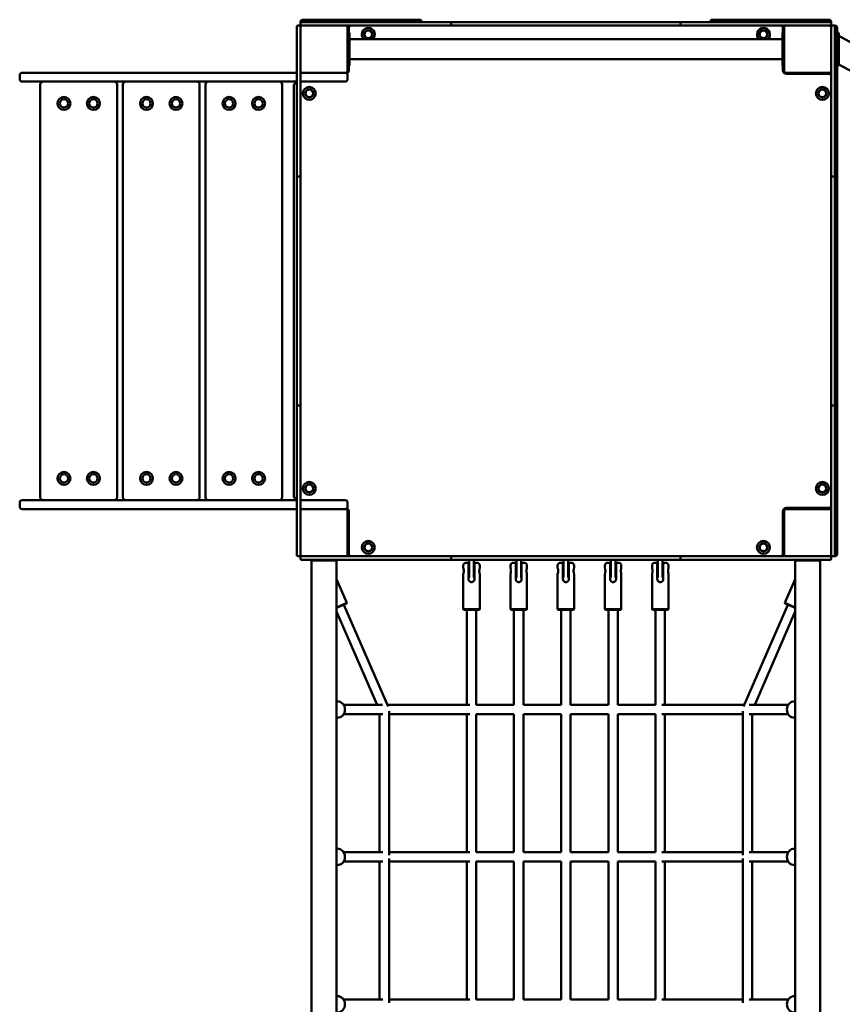
# Model space of a CAD drawing. Units: millimetres. Extents: x 4467 to 12867, y 1997 to 10997.
# Drawn here: x 7567 to 8962, y 5760 to 7430 of the extents above; entities that cross this region are included whole.
import ezdxf

# ---------------------------------------------------------------- set-up
doc = ezdxf.new("R2010")
doc.units = ezdxf.units.MM
doc.header["$LTSCALE"] = 30
doc.layers.add('Viditelná (ISO)', color=7, linetype='Continuous', lineweight=50)

# ---------------------------------------------------------------- blocks, each defined once
blk = doc.blocks.new('VVZ-VZ4-001')
at = {"layer": 'Viditelná (ISO)'}
for p, q in [((3576.8, -3570.8), (3576.8, -3572.8)), ((3576.8, -3572.8), (3576.8, -3574.8)), ((3578.8, -3570.8), (3583.3, -3570.8)), ((3580.8, -3566.8), (3586.8, -3566.8)), ((3583.3, -3570.8), (3694.9, -3570.8)), ((3656.8, -3566.8), (3586.8, -3566.8)), ((3656.8, -3566.8), (3668.5, -3566.8)), ((3668.5, -3566.8), (3778.5, -3566.8)), ((3694.9, -3570.8), (3705.1, -3570.8)), ((3723.6, -3570.8), (3705.1, -3570.8)), ((3738.7, -3570.8), (3723.6, -3570.8)), ((3738.7, -3570.8), (3834.5, -3570.8)), ((3832.5, -3572.8), (3832.5, -3574.8)), ((3834.5, -3570.8), (3841, -3570.8)), ((3841, -3570.8), (3951.2, -3570.8)), ((3951.2, -3570.8), (3959.8, -3570.8)), ((3963.5, -3570.8), (3959.8, -3570.8)), ((3976.1, -3570.8), (3963.5, -3570.8)), ((3976.1, -3570.8), (4077.5, -3570.8)), ((4090.2, -3570.8), (4077.5, -3570.8)), ((4093.9, -3570.8), (4090.2, -3570.8)), ((4093.9, -3570.8), (4102.5, -3570.8)), ((4102.5, -3570.8), (4212.7, -3570.8)), ((4212.7, -3570.8), (4219.2, -3570.8)), ((4219.2, -3570.8), (4315, -3570.8)), ((4221.2, -3572.8), (4221.2, -3574.8)), ((4275.2, -3566.8), (4385.2, -3566.8)), ((4330.1, -3570.8), (4315, -3570.8)), ((4348.6, -3570.8), (4330.1, -3570.8)), ((4348.6, -3570.8), (4358.8, -3570.8)), ((4358.8, -3570.8), (4470.4, -3570.8)), ((4385.2, -3566.8), (4396.8, -3566.8)), ((4466.8, -3566.8), (4396.8, -3566.8)), ((4466.8, -3566.8), (4472.8, -3566.8)), ((4470.4, -3570.8), (4474.8, -3570.8)), ((4476.8, -3572.8), (4476.8, -3570.8)), ((4476.8, -3574.8), (4476.8, -3572.8)), ((3570.8, -3583.3), (3570.8, -3578.8)), ((3570.8, -3694.9), (3570.8, -3583.3)), ((3574.8, -3576.8), (3572.8, -3576.8)), ((3576.8, -3578.8), (3576.8, -3583.3)), ((3576.8, -3583.3), (3576.8, -3694.9)), ((3583.3, -3576.8), (3578.8, -3576.8)), ((3694.9, -3576.8), (3583.3, -3576.8)), ((3656.8, -3579.8), (3656.8, -3576.8)), ((3656.8, -3653.8), (3656.8, -3579.8)), ((3656.8, -3589.3), (3659.8, -3589.3)), ((3658.8, -3580.8), (3658.8, -3589.3)), ((3659.8, -3589.3), (3659.8, -3644.3)), ((3705.1, -3576.8), (3694.9, -3576.8)), ((3705.1, -3576.8), (3723.6, -3576.8)), ((3723.6, -3576.8), (3738.7, -3576.8)), ((3834.5, -3576.8), (3738.7, -3576.8)), ((3841, -3576.8), (3834.5, -3576.8)), ((3951.2, -3576.8), (3841, -3576.8)), ((3959.8, -3576.8), (3951.2, -3576.8)), ((3959.8, -3576.8), (3963.5, -3576.8)), ((3963.5, -3576.8), (3976.1, -3576.8)), ((4077.5, -3576.8), (3976.1, -3576.8)), ((4077.5, -3576.8), (4090.2, -3576.8)), ((4090.2, -3576.8), (4093.9, -3576.8)), ((4102.5, -3576.8), (4093.9, -3576.8)), ((4212.7, -3576.8), (4102.5, -3576.8)), ((4219.2, -3576.8), (4212.7, -3576.8)), ((4315, -3576.8), (4219.2, -3576.8)), ((4315, -3576.8), (4330.1, -3576.8)), ((4330.1, -3576.8), (4348.6, -3576.8)), ((4358.8, -3576.8), (4348.6, -3576.8)), ((4470.4, -3576.8), (4358.8, -3576.8)), ((4396.8, -3589.3), (4393.8, -3589.3)), ((4393.8, -3644.3), (4393.8, -3589.3)), ((4394.8, -3589.3), (4394.8, -3580.8)), ((4396.8, -3579.8), (4396.8, -3576.8)), ((4396.8, -3579.8), (4396.8, -3653.8)), ((4474.8, -3576.8), (4470.4, -3576.8)), ((4476.8, -3583.3), (4476.8, -3578.8)), ((4476.8, -3694.9), (4476.8, -3583.3)), ((4480.8, -3576.8), (4478.8, -3576.8)), ((4482.8, -3576.8), (4480.8, -3576.8)), ((4482.8, -3578.8), (4482.8, -3583.3)), ((4482.8, -3583.3), (4482.8, -3694.9)), ((4486.8, -3580.8), (4486.8, -3584.2)), ((4486.8, -3584.2), (4486.8, -3695.5)), ((4486.8, -3589.3), (4489.8, -3589.3)), ((4489.8, -3589.3), (4489.8, -3644.3)), ((3659.8, -3600), (4393.8, -3600)), ((4489.8, -3594.3), (5983.8, -4411)), ((3659.8, -3633.7), (4393.8, -3633.7)), ((3104.8, -3656.8), (3129.8, -3656.8)), ((3554, -3656.8), (3129.8, -3656.8)), ((3554, -3656.8), (3570.8, -3656.8)), ((3576.8, -3656.8), (3579.8, -3656.8)), ((3579.8, -3656.8), (3653.8, -3656.8)), ((3656.8, -3644.3), (3659.8, -3644.3)), ((3658.8, -3644.3), (3658.8, -3652.8)), ((4396.8, -3644.3), (4393.8, -3644.3)), ((4394.8, -3652.8), (4394.8, -3644.3)), ((4399.8, -3656.8), (4473.8, -3656.8)), ((4436.8, -3656.8), (4436.8, -3658.8)), ((4446.8, -3658.8), (4446.8, -3656.8)), ((4473.8, -3656.8), (4476.8, -3656.8)), ((4486.8, -3644.3), (4489.8, -3644.3)), ((4489.8, -3642.6), (5983.8, -4459.4)), ((3100.8, -3660.8), (3100.8, -3667.8)), ((3129.8, -3671.8), (3104.8, -3671.8)), ((3129.8, -3671.8), (3554, -3671.8)), ((3570.8, -3671.8), (3554, -3671.8)), ((3594.1, -3671.8), (3576.8, -3671.8)), ((3594.1, -3671.8), (3646.8, -3671.8)), ((3652.8, -3671.8), (3646.8, -3671.8)), ((3656.8, -3660.8), (3656.8, -3667.8)), ((4472.8, -3658.8), (4400.8, -3658.8)), ((3135.8, -3676.8), (3135.8, -4376.8)), ((3265.8, -4376.8), (3265.8, -3676.8)), ((3275.8, -3676.8), (3275.8, -4376.8)), ((3405.8, -4376.8), (3405.8, -3676.8)), ((3415.8, -3676.8), (3415.8, -4376.8)), ((3545.8, -4376.8), (3545.8, -3676.8)), ((3565.8, -3679.3), (3565.8, -3678.3)), ((3565.8, -3679.3), (3565.8, -4374.3)), ((3570.8, -3674.3), (3569.8, -3674.3)), ((3570.8, -3705.1), (3570.8, -3694.9)), ((3570.8, -3705.1), (3570.8, -3723.6)), ((3576.8, -3694.9), (3576.8, -3705.1)), ((3576.8, -3723.6), (3576.8, -3705.1)), ((4476.8, -3705.1), (4476.8, -3694.9)), ((4476.8, -3705.1), (4476.8, -3723.6)), ((4482.8, -3694.9), (4482.8, -3705.1)), ((4482.8, -3723.6), (4482.8, -3705.1)), ((4486.8, -3695.5), (4486.8, -3703.2)), ((4486.8, -3722.6), (4486.8, -3703.2)), ((3570.8, -3723.6), (3570.8, -3738.7)), ((3576.8, -3738.7), (3576.8, -3723.6)), ((4476.8, -3723.6), (4476.8, -3738.7)), ((4482.8, -3738.7), (4482.8, -3723.6)), ((4486.8, -3740.2), (4486.8, -3722.6)), ((3570.8, -3834.5), (3570.8, -3738.7)), ((3576.8, -3738.7), (3576.8, -3834.5)), ((4476.8, -3834.5), (4476.8, -3738.7)), ((4482.8, -3738.7), (4482.8, -3834.5)), ((4486.8, -3740.2), (4486.8, -3836.5)), ((3570.8, -3841), (3570.8, -3834.5)), ((3572.8, -3832.5), (3574.8, -3832.5)), ((3576.8, -3834.5), (3576.8, -3841)), ((4476.8, -3841), (4476.8, -3834.5)), ((4478.8, -3832.5), (4480.8, -3832.5)), ((4482.8, -3834.5), (4482.8, -3841)), ((4486.8, -3836.5), (4486.8, -3841.4)), ((3570.8, -3951.2), (3570.8, -3841)), ((3576.8, -3841), (3576.8, -3951.2)), ((4476.8, -3951.2), (4476.8, -3841)), ((4482.8, -3841), (4482.8, -3951.2)), ((4486.8, -3841.4), (4486.8, -3951.3)), ((3570.8, -3959.8), (3570.8, -3951.2)), ((3576.8, -3951.2), (3576.8, -3959.8)), ((4476.8, -3959.8), (4476.8, -3951.2)), ((4482.8, -3951.2), (4482.8, -3959.8)), ((4486.8, -3951.3), (4486.8, -3957.8)), ((4486.8, -3961.7), (4486.8, -3957.8)), ((3570.8, -3959.8), (3570.8, -3963.5)), ((3570.8, -3963.5), (3570.8, -3976.1)), ((3576.8, -3963.5), (3576.8, -3959.8)), ((3576.8, -3976.1), (3576.8, -3963.5)), ((4476.8, -3959.8), (4476.8, -3963.5)), ((4476.8, -3963.5), (4476.8, -3976.1)), ((4482.8, -3963.5), (4482.8, -3959.8)), ((4482.8, -3976.1), (4482.8, -3963.5)), ((4486.8, -3976.4), (4486.8, -3961.7)), ((3570.8, -4077.5), (3570.8, -3976.1)), ((3576.8, -3976.1), (3576.8, -4077.5)), ((4476.8, -4077.5), (4476.8, -3976.1)), ((4482.8, -3976.1), (4482.8, -4077.5)), ((4486.8, -3976.4), (4486.8, -4077.2)), ((3570.8, -4077.5), (3570.8, -4090.2)), ((3570.8, -4090.2), (3570.8, -4093.9)), ((3576.8, -4090.2), (3576.8, -4077.5)), ((3576.8, -4093.9), (3576.8, -4090.2)), ((4476.8, -4077.5), (4476.8, -4090.2)), ((4476.8, -4090.2), (4476.8, -4093.9)), ((4482.8, -4090.2), (4482.8, -4077.5)), ((4482.8, -4093.9), (4482.8, -4090.2)), ((4486.8, -4092), (4486.8, -4077.2)), ((3570.8, -4102.5), (3570.8, -4093.9)), ((3570.8, -4212.7), (3570.8, -4102.5)), ((3576.8, -4093.9), (3576.8, -4102.5)), ((3576.8, -4102.5), (3576.8, -4212.7)), ((4476.8, -4102.5), (4476.8, -4093.9)), ((4476.8, -4212.7), (4476.8, -4102.5)), ((4482.8, -4093.9), (4482.8, -4102.5)), ((4482.8, -4102.5), (4482.8, -4212.7)), ((4486.8, -4095.9), (4486.8, -4092)), ((4486.8, -4095.9), (4486.8, -4102.4)), ((4486.8, -4102.4), (4486.8, -4212.3)), ((3570.8, -4219.2), (3570.8, -4212.7)), ((3570.8, -4315), (3570.8, -4219.2)), ((3572.8, -4221.2), (3574.8, -4221.2)), ((3576.8, -4212.7), (3576.8, -4219.2)), ((3576.8, -4219.2), (3576.8, -4315)), ((4476.8, -4219.2), (4476.8, -4212.7)), ((4476.8, -4315), (4476.8, -4219.2)), ((4478.8, -4221.2), (4480.8, -4221.2)), ((4482.8, -4212.7), (4482.8, -4219.2)), ((4482.8, -4219.2), (4482.8, -4315)), ((4486.8, -4212.3), (4486.8, -4217.2)), ((4486.8, -4217.2), (4486.8, -4313.5)), ((3570.8, -4315), (3570.8, -4330.1)), ((3576.8, -4330.1), (3576.8, -4315)), ((4476.8, -4315), (4476.8, -4330.1)), ((4482.8, -4330.1), (4482.8, -4315)), ((4486.8, -4331.1), (4486.8, -4313.5)), ((3570.8, -4330.1), (3570.8, -4348.6)), ((3576.8, -4348.6), (3576.8, -4330.1)), ((4476.8, -4330.1), (4476.8, -4348.6)), ((4482.8, -4348.6), (4482.8, -4330.1)), ((4486.8, -4350.5), (4486.8, -4331.1)), ((3570.8, -4358.8), (3570.8, -4348.6)), ((3576.8, -4348.6), (3576.8, -4358.8)), ((4476.8, -4358.8), (4476.8, -4348.6)), ((4482.8, -4348.6), (4482.8, -4358.8)), ((4486.8, -4350.5), (4486.8, -4358.1)), ((4486.8, -4358.1), (4486.8, -4469.5)), ((3565.8, -4375.3), (3565.8, -4374.3)), ((3570.8, -4470.4), (3570.8, -4358.8)), ((3576.8, -4358.8), (3576.8, -4470.4)), ((4476.8, -4470.4), (4476.8, -4358.8)), ((4482.8, -4358.8), (4482.8, -4470.4)), ((3100.8, -4385.8), (3100.8, -4392.8)), ((3104.8, -4381.8), (3129.8, -4381.8)), ((3554, -4381.8), (3129.8, -4381.8)), ((3554, -4381.8), (3570.8, -4381.8)), ((3569.8, -4379.3), (3570.8, -4379.3)), ((3576.8, -4381.8), (3594.1, -4381.8)), ((3646.8, -4381.8), (3594.1, -4381.8)), ((3646.8, -4381.8), (3652.8, -4381.8)), ((3656.8, -4385.8), (3656.8, -4392.8)), ((3129.8, -4396.8), (3104.8, -4396.8)), ((3129.8, -4396.8), (3554, -4396.8)), ((3570.8, -4396.8), (3554, -4396.8)), ((3579.8, -4396.8), (3576.8, -4396.8)), ((3653.8, -4396.8), (3579.8, -4396.8)), ((3656.8, -4473.8), (3656.8, -4399.8)), ((3658.8, -4400.8), (3658.8, -4472.8)), ((4394.8, -4472.8), (4394.8, -4400.8)), ((4396.8, -4399.8), (4396.8, -4473.8)), ((4473.8, -4396.8), (4399.8, -4396.8)), ((4400.8, -4394.8), (4472.8, -4394.8)), ((4436.8, -4394.8), (4436.8, -4396.8)), ((4446.8, -4396.8), (4446.8, -4394.8)), ((4473.8, -4396.8), (4476.8, -4396.8)), ((4396.8, -4436.8), (4394.8, -4436.8)), ((3656.8, -4446.8), (3658.8, -4446.8)), ((4394.8, -4446.8), (4396.8, -4446.8)), ((3570.8, -4474.8), (3570.8, -4470.4)), ((3576.8, -4470.4), (3576.8, -4474.8)), ((3656.8, -4473.8), (3656.8, -4476.8)), ((4396.8, -4473.8), (4396.8, -4476.8)), ((4476.8, -4474.8), (4476.8, -4470.4)), ((4482.8, -4470.4), (4482.8, -4474.8)), ((4486.8, -4469.5), (4486.8, -4472.8)), ((3572.8, -4476.8), (3574.8, -4476.8)), ((3576.8, -4478.8), (3576.8, -4480.8)), ((3578.8, -4476.8), (3583.3, -4476.8)), ((3583.3, -4482.8), (3578.8, -4482.8)), ((3583.3, -4476.8), (3694.9, -4476.8)), ((3694.9, -4482.8), (3583.3, -4482.8)), ((3595.6, -4484.1), (3594.4, -4482.8)), ((3595.6, -5989.6), (3595.6, -4484.1)), ((3616.8, -4484.1), (3595.6, -4484.1)), ((3638, -4484.1), (3616.8, -4484.1)), ((3638, -4484.1), (3639.3, -4482.8)), ((3638, -5989.6), (3638, -4484.1)), ((3694.9, -4476.8), (3705.1, -4476.8)), ((3705.1, -4482.8), (3694.9, -4482.8)), ((3723.6, -4476.8), (3705.1, -4476.8)), ((3705.1, -4482.8), (3723.6, -4482.8)), ((3738.7, -4476.8), (3723.6, -4476.8)), ((3723.6, -4482.8), (3738.7, -4482.8)), ((3738.7, -4476.8), (3834.5, -4476.8)), ((3834.5, -4482.8), (3738.7, -4482.8)), ((3832.5, -4478.8), (3832.5, -4480.8)), ((3834.5, -4476.8), (3841, -4476.8)), ((3841, -4482.8), (3834.5, -4482.8)), ((3841, -4476.8), (3951.2, -4476.8)), ((3951.2, -4482.8), (3841, -4482.8)), ((3857.8, -4487.8), (3861.8, -4487.8)), ((3861.8, -4492.8), (3861.8, -4487.8)), ((3862.8, -4482.8), (3862.8, -4499.8)), ((3870.8, -4499.8), (3870.8, -4482.8)), ((3871.8, -4487.8), (3871.8, -4492.8)), ((3871.8, -4487.8), (3875.8, -4487.8)), ((3937.8, -4487.8), (3941.8, -4487.8)), ((3941.8, -4492.8), (3941.8, -4487.8)), ((3942.8, -4482.8), (3942.8, -4499.8)), ((3950.8, -4499.8), (3950.8, -4482.8)), ((3951.2, -4476.8), (3959.8, -4476.8)), ((3959.8, -4482.8), (3951.2, -4482.8)), ((3951.8, -4487.8), (3951.8, -4492.8)), ((3951.8, -4487.8), (3955.8, -4487.8)), ((3963.5, -4476.8), (3959.8, -4476.8)), ((3959.8, -4482.8), (3963.5, -4482.8)), ((3976.1, -4476.8), (3963.5, -4476.8)), ((3963.5, -4482.8), (3976.1, -4482.8)), ((3976.1, -4476.8), (4077.5, -4476.8)), ((4077.5, -4482.8), (3976.1, -4482.8)), ((4017.8, -4487.8), (4021.8, -4487.8)), ((4021.8, -4492.8), (4021.8, -4487.8)), ((4022.8, -4482.8), (4022.8, -4499.8)), ((4030.8, -4499.8), (4030.8, -4482.8)), ((4031.8, -4487.8), (4031.8, -4492.8)), ((4031.8, -4487.8), (4035.8, -4487.8)), ((4090.2, -4476.8), (4077.5, -4476.8)), ((4077.5, -4482.8), (4090.2, -4482.8)), ((4093.9, -4476.8), (4090.2, -4476.8)), ((4090.2, -4482.8), (4093.9, -4482.8)), ((4093.9, -4476.8), (4102.5, -4476.8)), ((4102.5, -4482.8), (4093.9, -4482.8)), ((4097.8, -4487.8), (4101.8, -4487.8)), ((4101.8, -4492.8), (4101.8, -4487.8)), ((4102.5, -4476.8), (4212.7, -4476.8)), ((4212.7, -4482.8), (4102.5, -4482.8)), ((4102.8, -4482.8), (4102.8, -4499.8)), ((4110.8, -4499.8), (4110.8, -4482.8)), ((4111.8, -4487.8), (4111.8, -4492.8)), ((4111.8, -4487.8), (4115.8, -4487.8)), ((4177.8, -4487.8), (4181.8, -4487.8)), ((4181.8, -4492.8), (4181.8, -4487.8)), ((4182.8, -4482.8), (4182.8, -4499.8)), ((4190.8, -4499.8), (4190.8, -4482.8)), ((4191.8, -4487.8), (4191.8, -4492.8)), ((4191.8, -4487.8), (4195.8, -4487.8)), ((4212.7, -4476.8), (4219.2, -4476.8)), ((4219.2, -4482.8), (4212.7, -4482.8)), ((4219.2, -4476.8), (4315, -4476.8)), ((4315, -4482.8), (4219.2, -4482.8)), ((4221.2, -4478.8), (4221.2, -4480.8)), ((4330.1, -4476.8), (4315, -4476.8)), ((4315, -4482.8), (4330.1, -4482.8)), ((4348.6, -4476.8), (4330.1, -4476.8)), ((4330.1, -4482.8), (4348.6, -4482.8)), ((4348.6, -4476.8), (4358.8, -4476.8)), ((4358.8, -4482.8), (4348.6, -4482.8)), ((4358.8, -4476.8), (4470.4, -4476.8)), ((4470.4, -4482.8), (4358.8, -4482.8)), ((4415.6, -4484.1), (4414.4, -4482.8)), ((4415.6, -5989.6), (4415.6, -4484.1)), ((4436.8, -4484.1), (4415.6, -4484.1)), ((4458, -4484.1), (4436.8, -4484.1)), ((4458, -4484.1), (4459.3, -4482.8)), ((4458, -5989.6), (4458, -4484.1)), ((4470.4, -4476.8), (4474.8, -4476.8)), ((4474.8, -4482.8), (4470.4, -4482.8)), ((4476.8, -4480.8), (4476.8, -4478.8)), ((4478.8, -4476.8), (4480.8, -4476.8)), ((4480.8, -4476.8), (4482.8, -4476.8)), ((3852.8, -4496.8), (3852.8, -4492.8)), ((3852.8, -4566.8), (3852.8, -4506.8)), ((3861.8, -4515.8), (3861.8, -4492.8)), ((3861.8, -4501.8), (3862.8, -4501.8)), ((3862.8, -4513.1), (3862.8, -4499.8)), ((3870.8, -4499.8), (3870.8, -4513.1)), ((3870.8, -4501.8), (3871.8, -4501.8)), ((3871.8, -4492.8), (3871.8, -4515.8)), ((3880.8, -4496.8), (3880.8, -4492.8)), ((3880.8, -4566.8), (3880.8, -4506.8)), ((3932.8, -4496.8), (3932.8, -4492.8)), ((3932.8, -4566.8), (3932.8, -4506.8)), ((3941.8, -4515.8), (3941.8, -4492.8)), ((3941.8, -4501.8), (3942.8, -4501.8)), ((3942.8, -4513.1), (3942.8, -4499.8)), ((3950.8, -4499.8), (3950.8, -4513.1)), ((3950.8, -4501.8), (3951.8, -4501.8)), ((3951.8, -4492.8), (3951.8, -4515.8)), ((3960.8, -4496.8), (3960.8, -4492.8)), ((3960.8, -4566.8), (3960.8, -4506.8)), ((4012.8, -4496.8), (4012.8, -4492.8)), ((4012.8, -4566.8), (4012.8, -4506.8)), ((4021.8, -4515.8), (4021.8, -4492.8)), ((4021.8, -4501.8), (4022.8, -4501.8)), ((4022.8, -4513.1), (4022.8, -4499.8)), ((4030.8, -4499.8), (4030.8, -4513.1)), ((4030.8, -4501.8), (4031.8, -4501.8)), ((4031.8, -4492.8), (4031.8, -4515.8)), ((4040.8, -4496.8), (4040.8, -4492.8)), ((4040.8, -4566.8), (4040.8, -4506.8)), ((4092.8, -4496.8), (4092.8, -4492.8)), ((4092.8, -4566.8), (4092.8, -4506.8)), ((4101.8, -4515.8), (4101.8, -4492.8)), ((4102.8, -4501.8), (4101.8, -4501.8)), ((4102.8, -4513.1), (4102.8, -4499.8)), ((4110.8, -4499.8), (4110.8, -4513.1)), ((4111.8, -4501.8), (4110.8, -4501.8)), ((4111.8, -4492.8), (4111.8, -4515.8)), ((4120.8, -4496.8), (4120.8, -4492.8)), ((4120.8, -4566.8), (4120.8, -4506.8)), ((4172.8, -4496.8), (4172.8, -4492.8)), ((4172.8, -4566.8), (4172.8, -4506.8)), ((4181.8, -4515.8), (4181.8, -4492.8)), ((4181.8, -4501.8), (4182.8, -4501.8)), ((4182.8, -4513.1), (4182.8, -4499.8)), ((4190.8, -4499.8), (4190.8, -4513.1)), ((4190.8, -4501.8), (4191.8, -4501.8)), ((4191.8, -4492.8), (4191.8, -4515.8)), ((4200.8, -4496.8), (4200.8, -4492.8)), ((4200.8, -4566.8), (4200.8, -4506.8)), ((3655.6, -4555.9), (3638, -4515.5)), ((4398.1, -4555.9), (4415.6, -4515.5)), ((3638, -4563.5), (3655.6, -4555.9)), ((3655.1, -4557.2), (3638, -4564.6)), ((3655.1, -4557.2), (3655.6, -4555.9)), ((4398.1, -4555.9), (4415.6, -4563.5)), ((4398.6, -4557.2), (4398.1, -4555.9)), ((4415.6, -4564.6), (4398.6, -4557.2)), ((3706.8, -4728.8), (3638, -4570.7)), ((3725.5, -4731.6), (3650.5, -4559.2)), ((3852.8, -4566.8), (3880.8, -4566.8)), ((3853.8, -4567.8), (3852.8, -4566.8)), ((3879.8, -4567.8), (3853.8, -4567.8)), ((3858.8, -4728.8), (3858.8, -4567.8)), ((3874.8, -4728.8), (3874.8, -4567.8)), ((3879.8, -4567.8), (3880.8, -4566.8)), ((3932.8, -4566.8), (3960.8, -4566.8)), ((3933.8, -4567.8), (3932.8, -4566.8)), ((3959.8, -4567.8), (3933.8, -4567.8)), ((3938.8, -4728.8), (3938.8, -4567.8)), ((3954.8, -4728.8), (3954.8, -4567.8)), ((3959.8, -4567.8), (3960.8, -4566.8)), ((4012.8, -4566.8), (4040.8, -4566.8)), ((4013.8, -4567.8), (4012.8, -4566.8)), ((4039.8, -4567.8), (4013.8, -4567.8)), ((4018.8, -4728.8), (4018.8, -4567.8)), ((4034.8, -4728.8), (4034.8, -4567.8)), ((4039.8, -4567.8), (4040.8, -4566.8)), ((4092.8, -4566.8), (4120.8, -4566.8)), ((4093.8, -4567.8), (4092.8, -4566.8)), ((4119.8, -4567.8), (4093.8, -4567.8)), ((4098.8, -4567.8), (4098.8, -4728.8)), ((4114.8, -4567.8), (4114.8, -4728.8)), ((4119.8, -4567.8), (4120.8, -4566.8)), ((4172.8, -4566.8), (4200.8, -4566.8)), ((4173.8, -4567.8), (4172.8, -4566.8)), ((4199.8, -4567.8), (4173.8, -4567.8)), ((4178.8, -4728.8), (4178.8, -4567.8)), ((4194.8, -4728.8), (4194.8, -4567.8)), ((4199.8, -4567.8), (4200.8, -4566.8)), ((4328.2, -4731.6), (4403.2, -4559.2)), ((4346.9, -4728.8), (4415.6, -4570.7)), ((3639.1, -4722.8), (3638, -4722.8)), ((4414.6, -4722.8), (4415.6, -4722.8)), ((3716.1, -4728.8), (3649.9, -4728.8)), ((3864.1, -4728.8), (3724.3, -4728.8)), ((3727, -4984.1), (3727, -4739.6)), ((3938.8, -4728.8), (3874.8, -4728.8)), ((4018.8, -4728.8), (3954.8, -4728.8)), ((4098.8, -4728.8), (4034.8, -4728.8)), ((4178.8, -4728.8), (4114.8, -4728.8)), ((4329.4, -4728.8), (4189.6, -4728.8)), ((4326.7, -4984.1), (4326.7, -4739.6)), ((4403.8, -4728.8), (4337.6, -4728.8)), ((3639.1, -4750.8), (3638, -4750.8)), ((3716.3, -4744.8), (3649.9, -4744.8)), ((3711, -4978.8), (3711, -4744.8)), ((3864.1, -4744.8), (3727, -4744.8)), ((3858.8, -4978.8), (3858.8, -4744.8)), ((3938.8, -4744.8), (3874.8, -4744.8)), ((3874.8, -4978.8), (3874.8, -4744.8)), ((3938.8, -4978.8), (3938.8, -4744.8)), ((4018.8, -4744.8), (3954.8, -4744.8)), ((3954.8, -4978.8), (3954.8, -4744.8)), ((4018.8, -4978.8), (4018.8, -4744.8)), ((4098.8, -4744.8), (4034.8, -4744.8)), ((4034.8, -4978.8), (4034.8, -4744.8)), ((4098.8, -4744.8), (4098.8, -4978.8)), ((4178.8, -4744.8), (4114.8, -4744.8)), ((4114.8, -4744.8), (4114.8, -4978.8)), ((4178.8, -4978.8), (4178.8, -4744.8)), ((4326.7, -4744.8), (4189.6, -4744.8)), ((4194.8, -4978.8), (4194.8, -4744.8)), ((4403.8, -4744.8), (4337.4, -4744.8)), ((4342.7, -4978.8), (4342.7, -4744.8)), ((4414.6, -4750.8), (4415.6, -4750.8)), ((3639.1, -4972.8), (3638, -4972.8)), ((4414.6, -4972.8), (4415.6, -4972.8)), ((3716.3, -4978.8), (3649.9, -4978.8)), ((3864.1, -4978.8), (3727, -4978.8)), ((3727, -5234.1), (3727, -4989.6)), ((3938.8, -4978.8), (3874.8, -4978.8)), ((4018.8, -4978.8), (3954.8, -4978.8)), ((4098.8, -4978.8), (4034.8, -4978.8)), ((4178.8, -4978.8), (4114.8, -4978.8)), ((4326.7, -4978.8), (4189.6, -4978.8)), ((4326.7, -5234.1), (4326.7, -4989.6)), ((4403.8, -4978.8), (4337.4, -4978.8)), ((3639.1, -5000.8), (3638, -5000.8)), ((3716.3, -4994.8), (3649.9, -4994.8)), ((3711, -5228.8), (3711, -4994.8)), ((3864.1, -4994.8), (3727, -4994.8)), ((3858.8, -5228.8), (3858.8, -4994.8)), ((3938.8, -4994.8), (3874.8, -4994.8)), ((3874.8, -5228.8), (3874.8, -4994.8)), ((3938.8, -5228.8), (3938.8, -4994.8)), ((4018.8, -4994.8), (3954.8, -4994.8)), ((3954.8, -5228.8), (3954.8, -4994.8)), ((4018.8, -5228.8), (4018.8, -4994.8)), ((4098.8, -4994.8), (4034.8, -4994.8)), ((4034.8, -5228.8), (4034.8, -4994.8)), ((4098.8, -4994.8), (4098.8, -5228.8)), ((4178.8, -4994.8), (4114.8, -4994.8)), ((4114.8, -4994.8), (4114.8, -5228.8)), ((4178.8, -5228.8), (4178.8, -4994.8)), ((4326.7, -4994.8), (4189.6, -4994.8)), ((4194.8, -5228.8), (4194.8, -4994.8)), ((4403.8, -4994.8), (4337.4, -4994.8)), ((4342.7, -5228.8), (4342.7, -4994.8)), ((4414.6, -5000.8), (4415.6, -5000.8)), ((3639.1, -5222.8), (3638, -5222.8)), ((4414.6, -5222.8), (4415.6, -5222.8)), ((3716.3, -5228.8), (3649.9, -5228.8)), ((3864.1, -5228.8), (3727, -5228.8)), ((3938.8, -5228.8), (3874.8, -5228.8)), ((4018.8, -5228.8), (3954.8, -5228.8)), ((4098.8, -5228.8), (4034.8, -5228.8)), ((4178.8, -5228.8), (4114.8, -5228.8)), ((4326.7, -5228.8), (4189.6, -5228.8)), ((4403.8, -5228.8), (4337.4, -5228.8))]:
    blk.add_line(p, q, dxfattribs=at)
for centre, radius in [((3691.8, -3591.8), 7), ((3691.8, -3591.8), 6.45), ((4361.8, -3591.8), 7), ((4361.8, -3591.8), 6.45), ((3591.8, -3691.8), 11), ((3591.8, -3691.8), 7), ((3591.8, -3691.8), 6.45), ((4461.8, -3691.8), 11), ((4461.8, -3691.8), 7), ((4461.8, -3691.8), 6.45), ((3175.8, -3708.8), 11), ((3175.8, -3708.8), 7), ((3225.8, -3708.8), 11), ((3225.8, -3708.8), 7), ((3315.8, -3708.8), 11), ((3315.8, -3708.8), 7), ((3365.8, -3708.8), 11), ((3365.8, -3708.8), 7), ((3455.8, -3708.8), 11), ((3455.8, -3708.8), 7), ((3505.8, -3708.8), 11), ((3505.8, -3708.8), 7), ((3175.8, -4344.8), 11), ((3175.8, -4344.8), 7), ((3225.8, -4344.8), 11), ((3225.8, -4344.8), 7), ((3315.8, -4344.8), 11), ((3315.8, -4344.8), 7), ((3365.8, -4344.8), 11), ((3365.8, -4344.8), 7), ((3455.8, -4344.8), 11), ((3455.8, -4344.8), 7), ((3505.8, -4344.8), 11), ((3505.8, -4344.8), 7), ((3591.8, -4361.8), 11), ((3591.8, -4361.8), 7), ((3591.8, -4361.8), 6.45), ((4461.8, -4361.8), 11), ((4461.8, -4361.8), 7), ((4461.8, -4361.8), 6.45), ((3691.8, -4461.8), 11), ((3691.8, -4461.8), 7), ((3691.8, -4461.8), 6.45), ((4361.8, -4461.8), 11), ((4361.8, -4461.8), 7), ((4361.8, -4461.8), 6.45)]:
    blk.add_circle(centre, radius, dxfattribs=at)
for centre, radius, start, end in [((3580.8, -3570.8), 4, 90, 180), ((3578.8, -3572.8), 2, 90, 180), ((3778.5, -3570.8), 4, 0, 90), ((3834.5, -3572.8), 2, 90, 180), ((4219.2, -3572.8), 2, 0, 90), ((4275.2, -3570.8), 4, 90, 180), ((4472.8, -3570.8), 4, 0, 90), ((4474.8, -3572.8), 2, 0, 90), ((3572.8, -3578.8), 2, 90, 180), ((3574.8, -3578.8), 2, 0, 90), ((3578.8, -3574.8), 2, 180, 270), ((3579.8, -3579.8), 3, 90, 180), ((3653.8, -3579.8), 3, 0, 90), ((3662.8, -3580.8), 4, 90, 180), ((3691.8, -3591.8), 11, 312.1911, 227.8089), ((3834.5, -3574.8), 2, 180, 270), ((4219.2, -3574.8), 2, 270, 0), ((4361.8, -3591.8), 11, 312.1911, 227.8089), ((4390.8, -3580.8), 4, 0, 90), ((4399.8, -3579.8), 3, 90, 180), ((4473.8, -3579.8), 3, 0, 90), ((4474.8, -3574.8), 2, 270, 0), ((4478.8, -3578.8), 2, 90, 180), ((4480.8, -3578.8), 2, 0, 90), ((4482.8, -3580.8), 4, 0, 90), ((3104.8, -3660.8), 4, 90, 180), ((3579.8, -3653.8), 3, 180, 270), ((3652.8, -3660.8), 4, 0, 90), ((3653.8, -3653.8), 3, 270, 0), ((3652.8, -3652.8), 6, 298.955, 0), ((4400.8, -3652.8), 6, 180, 270), ((4399.8, -3653.8), 3, 180, 270), ((4473.8, -3653.8), 3, 270, 0), ((3104.8, -3667.8), 4, 180, 270), ((3140.8, -3676.8), 5, 90, 180), ((3260.8, -3676.8), 5, 0, 90), ((3280.8, -3676.8), 5, 90, 180), ((3400.8, -3676.8), 5, 0, 90), ((3420.8, -3676.8), 5, 90, 180), ((3540.8, -3676.8), 5, 0, 90), ((3652.8, -3667.8), 4, 270, 0), ((4472.8, -3662.8), 4, 0, 90), ((3569.8, -3678.3), 4, 90, 180), ((3572.8, -3834.5), 2, 90, 180), ((3574.8, -3834.5), 2, 0, 90), ((4478.8, -3834.5), 2, 90, 180), ((4480.8, -3834.5), 2, 0, 90), ((4482.8, -3836.5), 4, 0, 90), ((3572.8, -4219.2), 2, 180, 270), ((3574.8, -4219.2), 2, 270, 0), ((4478.8, -4219.2), 2, 180, 270), ((4480.8, -4219.2), 2, 270, 0), ((4482.8, -4217.2), 4, 270, 0), ((3569.8, -4375.3), 4, 180, 270), ((3104.8, -4385.8), 4, 90, 180), ((3140.8, -4376.8), 5, 180, 270), ((3260.8, -4376.8), 5, 270, 0), ((3280.8, -4376.8), 5, 180, 270), ((3400.8, -4376.8), 5, 270, 0), ((3420.8, -4376.8), 5, 180, 270), ((3540.8, -4376.8), 5, 270, 0), ((3652.8, -4385.8), 4, 0, 90), ((4472.8, -4390.8), 4, 270, 0), ((3104.8, -4392.8), 4, 180, 270), ((3579.8, -4399.8), 3, 90, 180), ((3652.8, -4392.8), 4, 270, 0), ((3653.8, -4399.8), 3, 0, 90), ((3652.8, -4400.8), 6, 0, 61.045), ((4400.8, -4400.8), 6, 90, 180), ((4399.8, -4399.8), 3, 90, 180), ((4473.8, -4399.8), 3, 0, 90), ((3572.8, -4474.8), 2, 180, 270), ((3574.8, -4474.8), 2, 270, 0), ((3579.8, -4473.8), 3, 180, 270), ((3653.8, -4473.8), 3, 270, 0), ((3662.8, -4472.8), 4, 180, 270), ((4390.8, -4472.8), 4, 270, 0), ((4399.8, -4473.8), 3, 180, 270), ((4473.8, -4473.8), 3, 270, 0), ((4478.8, -4474.8), 2, 180, 270), ((4480.8, -4474.8), 2, 270, 0), ((4482.8, -4472.8), 4, 270, 0), ((3578.8, -4478.8), 2, 90, 180), ((3578.8, -4480.8), 2, 180, 270), ((3834.5, -4478.8), 2, 90, 180), ((3834.5, -4480.8), 2, 180, 270), ((3857.8, -4492.8), 5, 90, 180), ((3875.8, -4492.8), 5, 0, 90), ((3937.8, -4492.8), 5, 90, 180), ((3955.8, -4492.8), 5, 0, 90), ((4017.8, -4492.8), 5, 90, 180), ((4035.8, -4492.8), 5, 0, 90), ((4097.8, -4492.8), 5, 90, 180), ((4115.8, -4492.8), 5, 0, 90), ((4177.8, -4492.8), 5, 90, 180), ((4195.8, -4492.8), 5, 0, 90), ((4219.2, -4478.8), 2, 0, 90), ((4219.2, -4480.8), 2, 270, 0), ((4474.8, -4478.8), 2, 0, 90), ((4474.8, -4480.8), 2, 270, 0)]:
    blk.add_arc(centre, radius, start, end, dxfattribs=at)
for centre, major_axis in [((3639.1, -4736.8), (0, 14)), ((4414.6, -4736.8), (0, -14)), ((3639.1, -4986.8), (0, 14)), ((4414.6, -4986.8), (0, -14)), ((3639.1, -5236.8), (0, 14)), ((4414.6, -5236.8), (0, -14))]:
    blk.add_ellipse(centre, major_axis=major_axis, ratio=0.939392, start_param=3.141593, end_param=6.283185, dxfattribs=at)
for points, knots in [([(3852.8, -4496.8), (3852.8, -4496.8), (3852.9, -4497), (3853.1, -4497.5), (3853.2, -4497.9), (3853.4, -4498.7), (3853.5, -4499.3), (3853.7, -4500.5), (3853.8, -4501.2), (3853.8, -4501.8)], [2.2821013, 2.2821013, 2.2821013, 2.2821013, 2.4722172, 2.4722172, 2.6623332, 2.6623332, 2.8525674, 2.8525674, 3.0428017, 3.0428017, 3.0428017, 3.0428017]), ([(3853.8, -4501.8), (3853.8, -4502.5), (3853.7, -4503.1), (3853.5, -4504.4), (3853.4, -4504.9), (3853.2, -4505.8), (3853.1, -4506.2), (3852.9, -4506.7), (3852.8, -4506.8), (3852.8, -4506.8)], [0, 0, 0, 0, 0.1902342, 0.1902342, 0.3804684, 0.3804684, 0.5705844, 0.5705844, 0.7607004, 0.7607004, 0.7607004, 0.7607004]), ([(3879.9, -4501.8), (3879.9, -4501.2), (3880, -4500.5), (3880.2, -4499.3), (3880.3, -4498.7), (3880.5, -4497.9), (3880.6, -4497.5), (3880.8, -4497), (3880.8, -4496.8), (3880.8, -4496.8)], [0, 0, 0, 0, 0.1902342, 0.1902342, 0.3804684, 0.3804684, 0.5705844, 0.5705844, 0.7607004, 0.7607004, 0.7607004, 0.7607004]), ([(3880.8, -4506.8), (3880.8, -4506.8), (3880.8, -4506.7), (3880.6, -4506.2), (3880.5, -4505.8), (3880.3, -4504.9), (3880.2, -4504.4), (3880, -4503.1), (3879.9, -4502.5), (3879.9, -4501.8)], [2.2821013, 2.2821013, 2.2821013, 2.2821013, 2.4722172, 2.4722172, 2.6623332, 2.6623332, 2.8525674, 2.8525674, 3.0428017, 3.0428017, 3.0428017, 3.0428017]), ([(3932.8, -4496.8), (3932.8, -4496.8), (3932.9, -4497), (3933.1, -4497.5), (3933.2, -4497.9), (3933.4, -4498.7), (3933.5, -4499.3), (3933.7, -4500.5), (3933.8, -4501.2), (3933.8, -4501.8)], [2.2821013, 2.2821013, 2.2821013, 2.2821013, 2.4722172, 2.4722172, 2.6623332, 2.6623332, 2.8525674, 2.8525674, 3.0428017, 3.0428017, 3.0428017, 3.0428017]), ([(3933.8, -4501.8), (3933.8, -4502.5), (3933.7, -4503.1), (3933.5, -4504.4), (3933.4, -4504.9), (3933.2, -4505.8), (3933.1, -4506.2), (3932.9, -4506.7), (3932.8, -4506.8), (3932.8, -4506.8)], [0, 0, 0, 0, 0.1902342, 0.1902342, 0.3804684, 0.3804684, 0.5705844, 0.5705844, 0.7607004, 0.7607004, 0.7607004, 0.7607004]), ([(3959.9, -4501.8), (3959.9, -4501.2), (3960, -4500.5), (3960.2, -4499.3), (3960.3, -4498.7), (3960.5, -4497.9), (3960.6, -4497.5), (3960.8, -4497), (3960.8, -4496.8), (3960.8, -4496.8)], [0, 0, 0, 0, 0.1902342, 0.1902342, 0.3804684, 0.3804684, 0.5705844, 0.5705844, 0.7607004, 0.7607004, 0.7607004, 0.7607004]), ([(3960.8, -4506.8), (3960.8, -4506.8), (3960.8, -4506.7), (3960.6, -4506.2), (3960.5, -4505.8), (3960.3, -4504.9), (3960.2, -4504.4), (3960, -4503.1), (3959.9, -4502.5), (3959.9, -4501.8)], [2.2821013, 2.2821013, 2.2821013, 2.2821013, 2.4722172, 2.4722172, 2.6623332, 2.6623332, 2.8525674, 2.8525674, 3.0428017, 3.0428017, 3.0428017, 3.0428017]), ([(4012.8, -4496.8), (4012.8, -4496.8), (4012.9, -4497), (4013.1, -4497.5), (4013.2, -4497.9), (4013.4, -4498.7), (4013.5, -4499.3), (4013.7, -4500.5), (4013.8, -4501.2), (4013.8, -4501.8)], [2.2821013, 2.2821013, 2.2821013, 2.2821013, 2.4722172, 2.4722172, 2.6623332, 2.6623332, 2.8525674, 2.8525674, 3.0428017, 3.0428017, 3.0428017, 3.0428017]), ([(4013.8, -4501.8), (4013.8, -4502.5), (4013.7, -4503.1), (4013.5, -4504.4), (4013.4, -4504.9), (4013.2, -4505.8), (4013.1, -4506.2), (4012.9, -4506.7), (4012.8, -4506.8), (4012.8, -4506.8)], [0, 0, 0, 0, 0.1902342, 0.1902342, 0.3804684, 0.3804684, 0.5705844, 0.5705844, 0.7607004, 0.7607004, 0.7607004, 0.7607004]), ([(4039.9, -4501.8), (4039.9, -4501.2), (4040, -4500.5), (4040.2, -4499.3), (4040.3, -4498.7), (4040.5, -4497.9), (4040.6, -4497.5), (4040.8, -4497), (4040.8, -4496.8), (4040.8, -4496.8)], [0, 0, 0, 0, 0.1902342, 0.1902342, 0.3804684, 0.3804684, 0.5705844, 0.5705844, 0.7607004, 0.7607004, 0.7607004, 0.7607004]), ([(4040.8, -4506.8), (4040.8, -4506.8), (4040.8, -4506.7), (4040.6, -4506.2), (4040.5, -4505.8), (4040.3, -4504.9), (4040.2, -4504.4), (4040, -4503.1), (4039.9, -4502.5), (4039.9, -4501.8)], [2.2821013, 2.2821013, 2.2821013, 2.2821013, 2.4722172, 2.4722172, 2.6623332, 2.6623332, 2.8525674, 2.8525674, 3.0428017, 3.0428017, 3.0428017, 3.0428017]), ([(4092.8, -4496.8), (4092.8, -4496.8), (4092.9, -4497), (4093.1, -4497.5), (4093.2, -4497.9), (4093.4, -4498.7), (4093.5, -4499.3), (4093.7, -4500.5), (4093.8, -4501.2), (4093.8, -4501.8)], [2.2821013, 2.2821013, 2.2821013, 2.2821013, 2.4722172, 2.4722172, 2.6623332, 2.6623332, 2.8525674, 2.8525674, 3.0428017, 3.0428017, 3.0428017, 3.0428017]), ([(4093.8, -4501.8), (4093.8, -4502.5), (4093.7, -4503.1), (4093.5, -4504.4), (4093.4, -4504.9), (4093.2, -4505.8), (4093.1, -4506.2), (4092.9, -4506.7), (4092.8, -4506.8), (4092.8, -4506.8)], [0, 0, 0, 0, 0.1902342, 0.1902342, 0.3804684, 0.3804684, 0.5705844, 0.5705844, 0.7607004, 0.7607004, 0.7607004, 0.7607004]), ([(4119.9, -4501.8), (4119.9, -4501.2), (4120, -4500.5), (4120.2, -4499.3), (4120.3, -4498.7), (4120.5, -4497.9), (4120.6, -4497.5), (4120.8, -4497), (4120.8, -4496.8), (4120.8, -4496.8)], [0, 0, 0, 0, 0.1902342, 0.1902342, 0.3804684, 0.3804684, 0.5705844, 0.5705844, 0.7607004, 0.7607004, 0.7607004, 0.7607004]), ([(4120.8, -4506.8), (4120.8, -4506.8), (4120.8, -4506.7), (4120.6, -4506.2), (4120.5, -4505.8), (4120.3, -4504.9), (4120.2, -4504.4), (4120, -4503.1), (4119.9, -4502.5), (4119.9, -4501.8)], [2.2821013, 2.2821013, 2.2821013, 2.2821013, 2.4722172, 2.4722172, 2.6623332, 2.6623332, 2.8525674, 2.8525674, 3.0428017, 3.0428017, 3.0428017, 3.0428017]), ([(4172.8, -4496.8), (4172.8, -4496.8), (4172.9, -4497), (4173.1, -4497.5), (4173.2, -4497.9), (4173.4, -4498.7), (4173.5, -4499.3), (4173.7, -4500.5), (4173.8, -4501.2), (4173.8, -4501.8)], [2.2821013, 2.2821013, 2.2821013, 2.2821013, 2.4722172, 2.4722172, 2.6623332, 2.6623332, 2.8525674, 2.8525674, 3.0428017, 3.0428017, 3.0428017, 3.0428017]), ([(4173.8, -4501.8), (4173.8, -4502.5), (4173.7, -4503.1), (4173.5, -4504.4), (4173.4, -4504.9), (4173.2, -4505.8), (4173.1, -4506.2), (4172.9, -4506.7), (4172.8, -4506.8), (4172.8, -4506.8)], [0, 0, 0, 0, 0.1902342, 0.1902342, 0.3804684, 0.3804684, 0.5705844, 0.5705844, 0.7607004, 0.7607004, 0.7607004, 0.7607004]), ([(4199.9, -4501.8), (4199.9, -4501.2), (4200, -4500.5), (4200.2, -4499.3), (4200.3, -4498.7), (4200.5, -4497.9), (4200.6, -4497.5), (4200.8, -4497), (4200.8, -4496.8), (4200.8, -4496.8)], [0, 0, 0, 0, 0.1902342, 0.1902342, 0.3804684, 0.3804684, 0.5705844, 0.5705844, 0.7607004, 0.7607004, 0.7607004, 0.7607004]), ([(4200.8, -4506.8), (4200.8, -4506.8), (4200.8, -4506.7), (4200.6, -4506.2), (4200.5, -4505.8), (4200.3, -4504.9), (4200.2, -4504.4), (4200, -4503.1), (4199.9, -4502.5), (4199.9, -4501.8)], [2.2821013, 2.2821013, 2.2821013, 2.2821013, 2.4722172, 2.4722172, 2.6623332, 2.6623332, 2.8525674, 2.8525674, 3.0428017, 3.0428017, 3.0428017, 3.0428017]), ([(3861.8, -4515.8), (3861.8, -4516.5), (3862, -4517.1), (3862.5, -4518.4), (3862.9, -4518.9), (3863.7, -4519.8), (3864.3, -4520.2), (3865.5, -4520.7), (3866.2, -4520.8), (3866.8, -4520.8)], [0, 0, 0, 0, 0.1902342, 0.1902342, 0.3804684, 0.3804684, 0.5705844, 0.5705844, 0.7607004, 0.7607004, 0.7607004, 0.7607004]), ([(3866.8, -4520.8), (3867.5, -4520.8), (3868.1, -4520.7), (3869.4, -4520.2), (3869.9, -4519.8), (3870.8, -4518.9), (3871.2, -4518.4), (3871.7, -4517.1), (3871.8, -4516.5), (3871.8, -4515.8)], [-0.7607004, -0.7607004, -0.7607004, -0.7607004, -0.5705844, -0.5705844, -0.3804684, -0.3804684, -0.1902342, -0.1902342, 0, 0, 0, 0]), ([(3941.8, -4515.8), (3941.8, -4516.5), (3942, -4517.1), (3942.5, -4518.4), (3942.9, -4518.9), (3943.7, -4519.8), (3944.3, -4520.2), (3945.5, -4520.7), (3946.2, -4520.8), (3946.8, -4520.8)], [0, 0, 0, 0, 0.1902342, 0.1902342, 0.3804684, 0.3804684, 0.5705844, 0.5705844, 0.7607004, 0.7607004, 0.7607004, 0.7607004]), ([(3946.8, -4520.8), (3947.5, -4520.8), (3948.1, -4520.7), (3949.4, -4520.2), (3949.9, -4519.8), (3950.8, -4518.9), (3951.2, -4518.4), (3951.7, -4517.1), (3951.8, -4516.5), (3951.8, -4515.8)], [-0.7607004, -0.7607004, -0.7607004, -0.7607004, -0.5705844, -0.5705844, -0.3804684, -0.3804684, -0.1902342, -0.1902342, 0, 0, 0, 0]), ([(4021.8, -4515.8), (4021.8, -4516.5), (4022, -4517.1), (4022.5, -4518.4), (4022.9, -4518.9), (4023.7, -4519.8), (4024.3, -4520.2), (4025.5, -4520.7), (4026.2, -4520.8), (4026.8, -4520.8)], [0, 0, 0, 0, 0.1902342, 0.1902342, 0.3804684, 0.3804684, 0.5705844, 0.5705844, 0.7607004, 0.7607004, 0.7607004, 0.7607004]), ([(4026.8, -4520.8), (4027.5, -4520.8), (4028.1, -4520.7), (4029.4, -4520.2), (4029.9, -4519.8), (4030.8, -4518.9), (4031.2, -4518.4), (4031.7, -4517.1), (4031.8, -4516.5), (4031.8, -4515.8)], [-0.7607004, -0.7607004, -0.7607004, -0.7607004, -0.5705844, -0.5705844, -0.3804684, -0.3804684, -0.1902342, -0.1902342, 0, 0, 0, 0]), ([(4101.8, -4515.8), (4101.8, -4516.5), (4102, -4517.1), (4102.5, -4518.4), (4102.9, -4518.9), (4103.7, -4519.8), (4104.3, -4520.2), (4105.5, -4520.7), (4106.2, -4520.8), (4106.8, -4520.8)], [0, 0, 0, 0, 0.1902342, 0.1902342, 0.3804684, 0.3804684, 0.5705844, 0.5705844, 0.7607004, 0.7607004, 0.7607004, 0.7607004]), ([(4106.8, -4520.8), (4107.5, -4520.8), (4108.1, -4520.7), (4109.4, -4520.2), (4109.9, -4519.8), (4110.8, -4518.9), (4111.2, -4518.4), (4111.7, -4517.1), (4111.8, -4516.5), (4111.8, -4515.8)], [-0.7607004, -0.7607004, -0.7607004, -0.7607004, -0.5705844, -0.5705844, -0.3804684, -0.3804684, -0.1902342, -0.1902342, 0, 0, 0, 0]), ([(4181.8, -4515.8), (4181.8, -4516.5), (4182, -4517.1), (4182.5, -4518.4), (4182.9, -4518.9), (4183.7, -4519.8), (4184.3, -4520.2), (4185.5, -4520.7), (4186.2, -4520.8), (4186.8, -4520.8)], [0, 0, 0, 0, 0.1902342, 0.1902342, 0.3804684, 0.3804684, 0.5705844, 0.5705844, 0.7607004, 0.7607004, 0.7607004, 0.7607004]), ([(4186.8, -4520.8), (4187.5, -4520.8), (4188.1, -4520.7), (4189.4, -4520.2), (4189.9, -4519.8), (4190.8, -4518.9), (4191.2, -4518.4), (4191.7, -4517.1), (4191.8, -4516.5), (4191.8, -4515.8)], [-0.7607004, -0.7607004, -0.7607004, -0.7607004, -0.5705844, -0.5705844, -0.3804684, -0.3804684, -0.1902342, -0.1902342, 0, 0, 0, 0])]:
    blk.add_open_spline(points, degree=3, knots=knots, dxfattribs=at)

msp = doc.modelspace()

# ---------------------------------------------------------------- block references
msp.add_blockref('VVZ-VZ4-001', (4466.6, 10996.8))

doc.saveas('drawing.dxf')
